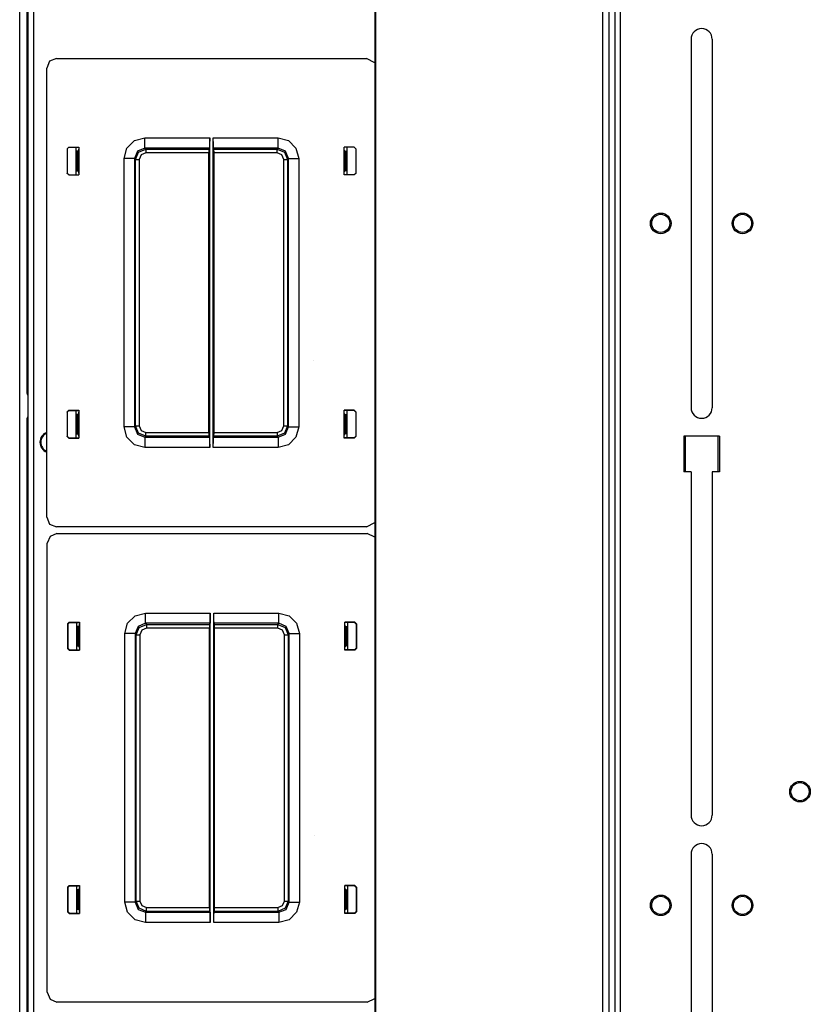
# Model space of a CAD drawing. Extents: x -266 to 41, y -63 to 177.
# Drawn here: x -169 to -159, y 143 to 155 of the extents above; entities that cross this region are included whole.
import ezdxf

# ---------------------------------------------------------------- set-up
doc = ezdxf.new("R2010")
doc.units = 0
doc.header["$MEASUREMENT"] = 0
doc.layers.add('TFR-TRI', color=7, linetype='CONTINUOUS')

msp = doc.modelspace()

# ---------------------------------------------------------------- linework, layer by layer
at = {"layer": 'TFR-TRI', "color": 52, "linetype": 'CONTINUOUS'}
for p, q in [((-164.431, 174.601), (-164.431, 130.451)), ((-164.424, 174.601), (-164.424, 130.451)), ((-161.669, 174.601), (-161.669, 130.451)), ((-161.591, 174.601), (-161.591, 130.451)), ((-161.52, 174.601), (-161.52, 130.451))]:
    msp.add_line(p, q, dxfattribs=at)
at = {"layer": 'TFR-TRI', "color": 83, "linetype": 'CONTINUOUS'}
for p, q in [((-161.52, 174.601), (-161.52, 130.451)), ((-161.449, 130.451), (-161.449, 174.601)), ((-168.641, 174.522), (-168.641, 130.53)), ((-168.57, 174.522), (-168.57, 130.53)), ((-160.593, 154.76), (-160.593, 150.291)), ((-160.337, 154.76), (-160.337, 150.291)), ((-160.681, 149.947), (-160.681, 149.514)), ((-160.248, 149.947), (-160.681, 149.947)), ((-160.248, 149.947), (-160.248, 149.514)), ((-160.593, 149.514), (-160.681, 149.514)), ((-160.593, 149.514), (-160.593, 145.351)), ((-160.248, 149.514), (-160.337, 149.514)), ((-160.337, 149.514), (-160.337, 145.351)), ((-160.593, 144.878), (-160.593, 140.41)), ((-160.337, 144.878), (-160.337, 140.41))]:
    msp.add_line(p, q, dxfattribs=at)
at = {"layer": 'TFR-TRI', "color": 151, "linetype": 'CONTINUOUS'}
msp.add_line((-168.74, 174.335), (-168.74, 130.717), dxfattribs=at)
at = {"layer": 'TFR-TRI', "color": 11, "linetype": 'CONTINUOUS'}
for p, q in [((-168.652, 174.346), (-168.652, 150.476)), ((-168.378, 154.492), (-168.412, 154.409)), ((-168.294, 154.527), (-168.378, 154.492)), ((-168.294, 154.527), (-164.53, 154.527)), ((-164.431, 154.472), (-164.53, 154.527)), ((-168.412, 148.965), (-168.412, 154.409)), ((-167.438, 153.439), (-167.346, 153.53)), ((-167.346, 153.53), (-167.221, 153.564)), ((-167.221, 153.564), (-166.434, 153.564)), ((-167.221, 153.477), (-167.221, 153.564)), ((-166.434, 153.564), (-166.435, 153.477)), ((-166.434, 149.81), (-166.434, 153.564)), ((-166.39, 149.81), (-166.39, 153.564)), ((-166.39, 153.564), (-165.603, 153.564)), ((-166.389, 153.477), (-166.39, 153.564)), ((-165.603, 153.564), (-165.478, 153.53)), ((-165.603, 153.477), (-165.603, 153.564)), ((-165.478, 153.53), (-165.387, 153.439)), ((-168.165, 153.432), (-168.145, 153.452)), ((-168.165, 153.432), (-168.165, 153.133)), ((-168.162, 153.429), (-168.165, 153.432)), ((-168.142, 153.449), (-168.162, 153.429)), ((-168.162, 153.429), (-168.162, 153.136)), ((-168.145, 153.452), (-168.022, 153.452)), ((-168.145, 153.452), (-168.142, 153.449)), ((-168.142, 153.449), (-168.022, 153.449)), ((-168.035, 153.401), (-168.022, 153.413)), ((-168.022, 153.452), (-168.022, 153.113)), ((-168.022, 153.413), (-168.022, 153.428)), ((-167.471, 153.314), (-167.438, 153.439)), ((-167.221, 153.439), (-167.31, 153.402)), ((-167.297, 153.39), (-167.209, 153.426)), ((-167.221, 153.439), (-167.221, 153.477)), ((-167.221, 153.439), (-167.209, 153.426)), ((-166.437, 153.439), (-167.221, 153.439)), ((-167.209, 153.426), (-166.443, 153.426)), ((-167.209, 153.426), (-167.209, 153.413)), ((-167.209, 153.413), (-167.209, 153.381)), ((-166.443, 153.426), (-166.444, 153.381)), ((-166.443, 153.426), (-166.437, 153.439)), ((-166.435, 153.477), (-166.437, 153.439)), ((-166.388, 153.439), (-166.389, 153.477)), ((-166.388, 153.439), (-166.382, 153.426)), ((-165.603, 153.439), (-166.388, 153.439)), ((-166.382, 153.426), (-165.616, 153.426)), ((-166.381, 153.381), (-166.382, 153.426)), ((-165.616, 153.426), (-165.603, 153.439)), ((-165.616, 153.426), (-165.527, 153.39)), ((-165.616, 153.413), (-165.616, 153.426)), ((-165.616, 153.381), (-165.616, 153.413)), ((-165.603, 153.439), (-165.603, 153.477)), ((-165.515, 153.402), (-165.603, 153.439)), ((-165.387, 153.439), (-165.353, 153.314)), ((-164.679, 153.452), (-164.803, 153.452)), ((-164.803, 153.113), (-164.803, 153.452)), ((-164.682, 153.449), (-164.803, 153.449)), ((-164.803, 153.413), (-164.803, 153.428)), ((-164.79, 153.401), (-164.803, 153.413)), ((-164.682, 153.449), (-164.679, 153.452)), ((-164.662, 153.429), (-164.682, 153.449)), ((-164.679, 153.452), (-164.659, 153.432)), ((-164.659, 153.432), (-164.662, 153.429)), ((-164.662, 153.429), (-164.662, 153.136)), ((-164.659, 153.432), (-164.659, 153.133)), ((-168.046, 153.4), (-168.055, 153.4)), ((-168.035, 153.401), (-168.046, 153.4)), ((-168.046, 153.4), (-168.046, 153.165)), ((-168.035, 153.164), (-168.035, 153.401)), ((-167.471, 150.06), (-167.471, 153.314)), ((-167.384, 153.314), (-167.471, 153.314)), ((-167.346, 153.314), (-167.384, 153.314)), ((-167.31, 153.402), (-167.346, 153.314)), ((-167.334, 153.301), (-167.346, 153.314)), ((-167.346, 153.314), (-167.346, 150.06)), ((-167.334, 153.301), (-167.297, 153.39)), ((-167.334, 150.072), (-167.334, 153.301)), ((-167.334, 153.301), (-167.32, 153.301)), ((-167.32, 153.301), (-167.289, 153.301)), ((-167.265, 153.358), (-167.289, 153.301)), ((-167.289, 153.301), (-167.289, 150.072)), ((-167.209, 153.381), (-167.265, 153.358)), ((-166.444, 153.381), (-167.209, 153.381)), ((-166.444, 149.992), (-166.444, 153.381)), ((-165.616, 153.381), (-166.381, 153.381)), ((-166.381, 149.992), (-166.381, 153.381)), ((-165.559, 153.358), (-165.616, 153.381)), ((-165.536, 153.301), (-165.559, 153.358)), ((-165.536, 150.072), (-165.536, 153.301)), ((-165.536, 153.301), (-165.504, 153.301)), ((-165.527, 153.39), (-165.491, 153.301)), ((-165.478, 153.314), (-165.515, 153.402)), ((-165.504, 153.301), (-165.491, 153.301)), ((-165.478, 153.314), (-165.491, 153.301)), ((-165.491, 153.301), (-165.491, 150.072)), ((-165.478, 150.06), (-165.478, 153.314)), ((-165.478, 153.314), (-165.44, 153.314)), ((-165.44, 153.314), (-165.353, 153.314)), ((-165.353, 153.314), (-165.353, 150.06)), ((-164.79, 153.164), (-164.79, 153.401)), ((-164.79, 153.401), (-164.778, 153.4)), ((-164.778, 153.4), (-164.77, 153.4)), ((-164.778, 153.4), (-164.778, 153.165)), ((-168.165, 153.133), (-168.162, 153.136)), ((-168.145, 153.113), (-168.165, 153.133)), ((-168.162, 153.136), (-168.142, 153.116)), ((-168.142, 153.116), (-168.145, 153.113)), ((-168.145, 153.113), (-168.022, 153.113)), ((-168.142, 153.116), (-168.022, 153.116)), ((-168.055, 153.165), (-168.046, 153.165)), ((-168.046, 153.165), (-168.035, 153.164)), ((-168.022, 153.151), (-168.035, 153.164)), ((-168.022, 153.136), (-168.022, 153.151)), ((-164.803, 153.151), (-164.79, 153.164)), ((-164.803, 153.136), (-164.803, 153.151)), ((-164.682, 153.116), (-164.803, 153.116)), ((-164.679, 153.113), (-164.803, 153.113)), ((-164.778, 153.165), (-164.79, 153.164)), ((-164.77, 153.165), (-164.778, 153.165)), ((-164.682, 153.116), (-164.662, 153.136)), ((-164.679, 153.113), (-164.682, 153.116)), ((-164.659, 153.133), (-164.679, 153.113)), ((-164.662, 153.136), (-164.659, 153.133)), ((-168.652, 150.476), (-168.649, 150.476)), ((-168.649, 150.476), (-168.641, 150.476)), ((-168.165, 150.241), (-168.145, 150.261)), ((-168.165, 150.241), (-168.165, 149.942)), ((-168.162, 150.238), (-168.165, 150.241)), ((-168.142, 150.258), (-168.162, 150.238)), ((-168.162, 150.238), (-168.162, 149.945)), ((-168.145, 150.261), (-168.022, 150.261)), ((-168.145, 150.261), (-168.142, 150.258)), ((-168.142, 150.258), (-168.022, 150.258)), ((-168.046, 150.209), (-168.055, 150.209)), ((-168.035, 150.21), (-168.046, 150.209)), ((-168.046, 150.209), (-168.046, 149.974)), ((-168.035, 150.21), (-168.022, 150.222)), ((-168.035, 149.973), (-168.035, 150.21)), ((-168.022, 150.261), (-168.022, 149.922)), ((-168.022, 150.222), (-168.022, 150.237)), ((-164.679, 150.261), (-164.803, 150.261)), ((-164.803, 149.922), (-164.803, 150.261)), ((-164.682, 150.258), (-164.803, 150.258)), ((-164.803, 150.222), (-164.803, 150.237)), ((-164.79, 150.21), (-164.803, 150.222)), ((-164.79, 149.973), (-164.79, 150.21)), ((-164.79, 150.21), (-164.778, 150.209)), ((-164.778, 150.209), (-164.77, 150.209)), ((-164.778, 150.209), (-164.778, 149.974)), ((-164.682, 150.258), (-164.679, 150.261)), ((-164.662, 150.238), (-164.682, 150.258)), ((-164.679, 150.261), (-164.659, 150.241)), ((-164.659, 150.241), (-164.662, 150.238)), ((-164.662, 150.238), (-164.662, 149.945)), ((-164.659, 150.241), (-164.659, 149.942)), ((-167.346, 150.06), (-167.334, 150.072)), ((-167.297, 149.984), (-167.334, 150.072)), ((-167.334, 150.072), (-167.32, 150.072)), ((-167.32, 150.072), (-167.289, 150.072)), ((-167.289, 150.072), (-167.265, 150.016)), ((-165.559, 150.016), (-165.536, 150.072)), ((-165.536, 150.072), (-165.504, 150.072)), ((-165.491, 150.072), (-165.527, 149.984)), ((-165.504, 150.072), (-165.491, 150.072)), ((-165.491, 150.072), (-165.478, 150.06)), ((-168.165, 149.942), (-168.162, 149.945)), ((-168.162, 149.945), (-168.142, 149.925)), ((-168.055, 149.974), (-168.046, 149.974)), ((-168.046, 149.974), (-168.035, 149.973)), ((-168.022, 149.96), (-168.035, 149.973)), ((-168.022, 149.945), (-168.022, 149.96)), ((-167.438, 149.935), (-167.471, 150.06)), ((-167.384, 150.06), (-167.471, 150.06)), ((-167.346, 150.06), (-167.384, 150.06)), ((-167.346, 150.06), (-167.31, 149.971)), ((-167.31, 149.971), (-167.221, 149.935)), ((-167.209, 149.947), (-167.297, 149.984)), ((-167.265, 150.016), (-167.209, 149.992)), ((-167.209, 149.947), (-167.221, 149.935)), ((-167.209, 149.992), (-166.444, 149.992)), ((-167.209, 149.961), (-167.209, 149.992)), ((-167.209, 149.947), (-167.209, 149.961)), ((-166.443, 149.947), (-167.209, 149.947)), ((-166.444, 149.992), (-166.443, 149.947)), ((-166.437, 149.935), (-166.443, 149.947)), ((-166.382, 149.947), (-166.388, 149.935)), ((-166.382, 149.947), (-166.381, 149.992)), ((-165.616, 149.947), (-166.382, 149.947)), ((-166.381, 149.992), (-165.616, 149.992)), ((-165.616, 149.992), (-165.559, 150.016)), ((-165.616, 149.992), (-165.616, 149.961)), ((-165.527, 149.984), (-165.616, 149.947)), ((-165.616, 149.961), (-165.616, 149.947)), ((-165.603, 149.935), (-165.616, 149.947)), ((-165.603, 149.935), (-165.515, 149.971)), ((-165.515, 149.971), (-165.478, 150.06)), ((-165.478, 150.06), (-165.44, 150.06)), ((-165.44, 150.06), (-165.353, 150.06)), ((-165.353, 150.06), (-165.387, 149.935)), ((-164.803, 149.96), (-164.79, 149.973)), ((-164.803, 149.945), (-164.803, 149.96)), ((-164.778, 149.974), (-164.79, 149.973)), ((-164.77, 149.974), (-164.778, 149.974)), ((-164.682, 149.925), (-164.662, 149.945)), ((-164.662, 149.945), (-164.659, 149.942)), ((-168.145, 149.922), (-168.165, 149.942)), ((-168.142, 149.925), (-168.145, 149.922)), ((-168.145, 149.922), (-168.022, 149.922)), ((-168.142, 149.925), (-168.022, 149.925)), ((-167.346, 149.843), (-167.438, 149.935)), ((-167.221, 149.81), (-167.346, 149.843)), ((-167.221, 149.935), (-166.437, 149.935)), ((-167.221, 149.935), (-167.221, 149.897)), ((-167.221, 149.897), (-167.221, 149.81)), ((-166.437, 149.935), (-166.435, 149.897)), ((-166.435, 149.897), (-166.434, 149.81)), ((-166.39, 149.81), (-166.389, 149.897)), ((-166.389, 149.897), (-166.388, 149.935)), ((-166.388, 149.935), (-165.603, 149.935)), ((-165.603, 149.935), (-165.603, 149.897)), ((-165.603, 149.897), (-165.603, 149.81)), ((-165.478, 149.843), (-165.603, 149.81)), ((-165.387, 149.935), (-165.478, 149.843)), ((-164.682, 149.925), (-164.803, 149.925)), ((-164.679, 149.922), (-164.803, 149.922)), ((-164.679, 149.922), (-164.682, 149.925)), ((-164.659, 149.942), (-164.679, 149.922)), ((-166.434, 149.81), (-167.221, 149.81)), ((-165.603, 149.81), (-166.39, 149.81)), ((-168.412, 148.965), (-168.378, 148.881)), ((-168.378, 148.881), (-168.294, 148.847)), ((-164.53, 148.847), (-164.431, 148.901)), ((-168.287, 148.765), (-168.37, 148.73)), ((-164.53, 148.847), (-168.294, 148.847)), ((-168.287, 148.765), (-164.523, 148.765)), ((-164.431, 148.721), (-164.523, 148.765)), ((-168.37, 148.73), (-168.405, 148.647)), ((-168.405, 143.203), (-168.405, 148.647)), ((-167.339, 147.768), (-167.214, 147.802)), ((-167.214, 147.802), (-166.427, 147.802)), ((-167.214, 147.715), (-167.214, 147.802)), ((-166.427, 147.802), (-166.428, 147.715)), ((-166.427, 144.048), (-166.427, 147.802)), ((-166.383, 144.048), (-166.383, 147.802)), ((-166.383, 147.802), (-165.596, 147.802)), ((-166.382, 147.715), (-166.383, 147.802)), ((-165.596, 147.802), (-165.471, 147.768)), ((-165.596, 147.715), (-165.596, 147.802)), ((-168.158, 147.67), (-168.138, 147.69)), ((-168.135, 147.687), (-168.155, 147.667)), ((-168.138, 147.69), (-168.014, 147.69)), ((-168.138, 147.69), (-168.135, 147.687)), ((-168.135, 147.687), (-168.014, 147.687)), ((-168.014, 147.69), (-168.014, 147.351)), ((-167.464, 147.552), (-167.43, 147.677)), ((-167.43, 147.677), (-167.339, 147.768)), ((-167.214, 147.677), (-167.302, 147.64)), ((-167.214, 147.677), (-167.214, 147.715)), ((-167.214, 147.677), (-167.201, 147.664)), ((-166.429, 147.677), (-167.214, 147.677)), ((-166.435, 147.664), (-166.429, 147.677)), ((-166.428, 147.715), (-166.429, 147.677)), ((-166.38, 147.677), (-166.382, 147.715)), ((-166.38, 147.677), (-166.374, 147.664)), ((-165.596, 147.677), (-166.38, 147.677)), ((-165.608, 147.664), (-165.596, 147.677)), ((-165.596, 147.677), (-165.596, 147.715)), ((-165.507, 147.64), (-165.596, 147.677)), ((-165.471, 147.768), (-165.379, 147.677)), ((-165.379, 147.677), (-165.346, 147.552)), ((-164.672, 147.69), (-164.796, 147.69)), ((-164.796, 147.351), (-164.796, 147.69)), ((-164.675, 147.687), (-164.796, 147.687)), ((-164.675, 147.687), (-164.672, 147.69)), ((-164.655, 147.667), (-164.675, 147.687)), ((-164.672, 147.69), (-164.652, 147.67)), ((-168.158, 147.67), (-168.158, 147.371)), ((-168.155, 147.667), (-168.158, 147.67)), ((-168.155, 147.667), (-168.155, 147.374)), ((-168.039, 147.638), (-168.047, 147.638)), ((-168.027, 147.639), (-168.039, 147.638)), ((-168.039, 147.638), (-168.039, 147.403)), ((-168.027, 147.639), (-168.015, 147.651)), ((-168.027, 147.402), (-168.027, 147.639)), ((-168.015, 147.651), (-168.014, 147.666)), ((-167.302, 147.64), (-167.339, 147.552)), ((-167.326, 147.539), (-167.29, 147.628)), ((-167.29, 147.628), (-167.201, 147.664)), ((-167.258, 147.596), (-167.281, 147.539)), ((-167.201, 147.619), (-167.258, 147.596)), ((-167.201, 147.664), (-166.435, 147.664)), ((-167.201, 147.664), (-167.201, 147.651)), ((-167.201, 147.651), (-167.201, 147.619)), ((-166.436, 147.619), (-167.201, 147.619)), ((-166.435, 147.664), (-166.436, 147.619)), ((-166.436, 144.23), (-166.436, 147.619)), ((-166.374, 147.664), (-165.608, 147.664)), ((-166.374, 147.619), (-166.374, 147.664)), ((-165.608, 147.619), (-166.374, 147.619)), ((-166.374, 144.23), (-166.374, 147.619)), ((-165.608, 147.664), (-165.52, 147.628)), ((-165.608, 147.651), (-165.608, 147.664)), ((-165.608, 147.619), (-165.608, 147.651)), ((-165.552, 147.596), (-165.608, 147.619)), ((-165.528, 147.539), (-165.552, 147.596)), ((-165.52, 147.628), (-165.483, 147.539)), ((-165.471, 147.552), (-165.507, 147.64)), ((-164.795, 147.651), (-164.796, 147.666)), ((-164.782, 147.639), (-164.795, 147.651)), ((-164.782, 147.402), (-164.782, 147.639)), ((-164.782, 147.639), (-164.771, 147.638)), ((-164.771, 147.638), (-164.762, 147.638)), ((-164.771, 147.638), (-164.771, 147.403)), ((-164.652, 147.67), (-164.655, 147.667)), ((-164.655, 147.667), (-164.655, 147.374)), ((-164.652, 147.67), (-164.652, 147.371)), ((-167.464, 144.298), (-167.464, 147.552)), ((-167.377, 147.552), (-167.464, 147.552)), ((-167.339, 147.552), (-167.377, 147.552)), ((-167.326, 147.539), (-167.339, 147.552)), ((-167.339, 147.552), (-167.339, 144.298)), ((-167.326, 144.31), (-167.326, 147.539)), ((-167.326, 147.539), (-167.313, 147.539)), ((-167.313, 147.539), (-167.281, 147.539)), ((-167.281, 147.539), (-167.281, 144.31)), ((-165.528, 144.31), (-165.528, 147.539)), ((-165.528, 147.539), (-165.497, 147.539)), ((-165.497, 147.539), (-165.483, 147.539)), ((-165.471, 147.552), (-165.483, 147.539)), ((-165.483, 147.539), (-165.483, 144.31)), ((-165.471, 144.298), (-165.471, 147.552)), ((-165.471, 147.552), (-165.433, 147.552)), ((-165.433, 147.552), (-165.346, 147.552)), ((-165.346, 147.552), (-165.346, 144.298)), ((-168.158, 147.371), (-168.155, 147.374)), ((-168.138, 147.351), (-168.158, 147.371)), ((-168.155, 147.374), (-168.135, 147.354)), ((-168.135, 147.354), (-168.138, 147.351)), ((-168.138, 147.351), (-168.014, 147.351)), ((-168.135, 147.354), (-168.014, 147.354)), ((-168.047, 147.403), (-168.039, 147.403)), ((-168.039, 147.403), (-168.027, 147.402)), ((-168.015, 147.389), (-168.027, 147.402)), ((-168.014, 147.374), (-168.015, 147.389)), ((-164.796, 147.374), (-164.795, 147.389)), ((-164.675, 147.354), (-164.796, 147.354)), ((-164.672, 147.351), (-164.796, 147.351)), ((-164.795, 147.389), (-164.782, 147.402)), ((-164.771, 147.403), (-164.782, 147.402)), ((-164.762, 147.403), (-164.771, 147.403)), ((-164.675, 147.354), (-164.655, 147.374)), ((-164.672, 147.351), (-164.675, 147.354)), ((-164.652, 147.371), (-164.672, 147.351)), ((-164.655, 147.374), (-164.652, 147.371)), ((-168.158, 144.479), (-168.138, 144.498)), ((-168.158, 144.479), (-168.158, 144.18)), ((-168.155, 144.476), (-168.158, 144.479)), ((-168.135, 144.496), (-168.155, 144.476)), ((-168.155, 144.476), (-168.155, 144.183)), ((-168.138, 144.498), (-168.014, 144.498)), ((-168.138, 144.498), (-168.135, 144.496)), ((-168.135, 144.496), (-168.014, 144.496)), ((-168.027, 144.448), (-168.015, 144.46)), ((-168.015, 144.46), (-168.014, 144.475)), ((-168.014, 144.498), (-168.014, 144.16)), ((-164.672, 144.498), (-164.796, 144.498)), ((-164.796, 144.16), (-164.796, 144.498)), ((-164.675, 144.496), (-164.796, 144.496)), ((-164.795, 144.46), (-164.796, 144.475)), ((-164.782, 144.448), (-164.795, 144.46)), ((-164.675, 144.496), (-164.672, 144.498)), ((-164.655, 144.476), (-164.675, 144.496)), ((-164.672, 144.498), (-164.652, 144.479)), ((-164.652, 144.479), (-164.655, 144.476)), ((-164.655, 144.476), (-164.655, 144.183)), ((-164.652, 144.479), (-164.652, 144.18)), ((-168.039, 144.447), (-168.047, 144.446)), ((-168.027, 144.448), (-168.039, 144.447)), ((-168.039, 144.447), (-168.039, 144.212)), ((-168.027, 144.211), (-168.027, 144.448)), ((-164.782, 144.211), (-164.782, 144.448)), ((-164.782, 144.448), (-164.771, 144.447)), ((-164.771, 144.447), (-164.762, 144.446)), ((-164.771, 144.447), (-164.771, 144.212)), ((-167.43, 144.173), (-167.464, 144.298)), ((-167.377, 144.298), (-167.464, 144.298)), ((-167.339, 144.298), (-167.377, 144.298)), ((-167.339, 144.298), (-167.326, 144.31)), ((-167.339, 144.298), (-167.302, 144.209)), ((-167.29, 144.222), (-167.326, 144.31)), ((-167.326, 144.31), (-167.313, 144.31)), ((-167.313, 144.31), (-167.281, 144.31)), ((-167.201, 144.185), (-167.29, 144.222)), ((-167.281, 144.31), (-167.258, 144.254)), ((-167.258, 144.254), (-167.201, 144.23)), ((-167.201, 144.23), (-166.436, 144.23)), ((-167.201, 144.199), (-167.201, 144.23)), ((-166.436, 144.23), (-166.435, 144.185)), ((-166.374, 144.23), (-165.608, 144.23)), ((-166.374, 144.185), (-166.374, 144.23)), ((-165.608, 144.23), (-165.552, 144.254)), ((-165.608, 144.23), (-165.608, 144.199)), ((-165.52, 144.222), (-165.608, 144.185)), ((-165.552, 144.254), (-165.528, 144.31)), ((-165.528, 144.31), (-165.497, 144.31)), ((-165.483, 144.31), (-165.52, 144.222)), ((-165.507, 144.209), (-165.471, 144.298)), ((-165.497, 144.31), (-165.483, 144.31)), ((-165.483, 144.31), (-165.471, 144.298)), ((-165.471, 144.298), (-165.433, 144.298)), ((-165.433, 144.298), (-165.346, 144.298)), ((-165.346, 144.298), (-165.379, 144.173)), ((-168.158, 144.18), (-168.155, 144.183)), ((-168.138, 144.16), (-168.158, 144.18)), ((-168.155, 144.183), (-168.135, 144.163)), ((-168.135, 144.163), (-168.138, 144.16)), ((-168.138, 144.16), (-168.014, 144.16)), ((-168.135, 144.163), (-168.014, 144.163)), ((-168.047, 144.212), (-168.039, 144.212)), ((-168.039, 144.212), (-168.027, 144.211)), ((-168.015, 144.198), (-168.027, 144.211)), ((-168.014, 144.183), (-168.015, 144.198)), ((-167.339, 144.081), (-167.43, 144.173)), ((-167.302, 144.209), (-167.214, 144.173)), ((-167.201, 144.185), (-167.214, 144.173)), ((-167.214, 144.173), (-166.429, 144.173)), ((-167.214, 144.173), (-167.214, 144.135)), ((-167.214, 144.135), (-167.214, 144.048)), ((-167.201, 144.185), (-167.201, 144.199)), ((-166.435, 144.185), (-167.201, 144.185)), ((-166.429, 144.173), (-166.435, 144.185)), ((-166.429, 144.173), (-166.428, 144.135)), ((-166.428, 144.135), (-166.427, 144.048)), ((-166.383, 144.048), (-166.382, 144.135)), ((-166.382, 144.135), (-166.38, 144.173)), ((-166.374, 144.185), (-166.38, 144.173)), ((-166.38, 144.173), (-165.596, 144.173)), ((-165.608, 144.185), (-166.374, 144.185)), ((-165.608, 144.199), (-165.608, 144.185)), ((-165.596, 144.173), (-165.608, 144.185)), ((-165.596, 144.173), (-165.507, 144.209)), ((-165.596, 144.173), (-165.596, 144.135)), ((-165.596, 144.135), (-165.596, 144.048)), ((-165.379, 144.173), (-165.471, 144.081)), ((-164.796, 144.183), (-164.795, 144.198)), ((-164.675, 144.163), (-164.796, 144.163)), ((-164.672, 144.16), (-164.796, 144.16)), ((-164.795, 144.198), (-164.782, 144.211)), ((-164.771, 144.212), (-164.782, 144.211)), ((-164.762, 144.212), (-164.771, 144.212)), ((-164.675, 144.163), (-164.655, 144.183)), ((-164.672, 144.16), (-164.675, 144.163)), ((-164.652, 144.18), (-164.672, 144.16)), ((-164.655, 144.183), (-164.652, 144.18)), ((-167.214, 144.048), (-167.339, 144.081)), ((-166.427, 144.048), (-167.214, 144.048)), ((-165.596, 144.048), (-166.383, 144.048)), ((-165.471, 144.081), (-165.596, 144.048)), ((-168.405, 143.203), (-168.37, 143.119)), ((-168.37, 143.119), (-168.287, 143.085)), ((-164.523, 143.085), (-168.287, 143.085)), ((-164.523, 143.085), (-164.431, 143.129))]:
    msp.add_line(p, q, dxfattribs=at)
at = {"layer": 'TFR-TRI', "color": 3, "linetype": 'CONTINUOUS'}
for p, q in [((-168.055, 153.116), (-168.055, 153.449)), ((-164.77, 153.449), (-164.77, 153.116)), ((-165.174, 150.869), (-165.174, 150.869)), ((-168.055, 149.925), (-168.055, 150.258)), ((-164.77, 150.258), (-164.77, 149.925)), ((-168.047, 147.354), (-168.047, 147.687)), ((-164.762, 147.687), (-164.762, 147.354)), ((-165.166, 145.107), (-165.166, 145.107)), ((-168.047, 144.163), (-168.047, 144.496)), ((-164.762, 144.496), (-164.762, 144.163))]:
    msp.add_line(p, q, dxfattribs=at)
at = {"layer": 'TFR-TRI', "color": 30, "linetype": 'CONTINUOUS'}
for p, q in [((-168.652, 150.151), (-168.652, 149.528)), ((-168.652, 149.528), (-168.649, 149.528)), ((-168.652, 149.528), (-168.652, 130.706)), ((-168.649, 149.528), (-168.641, 149.528))]:
    msp.add_line(p, q, dxfattribs=at)
at = {"layer": 'TFR-TRI', "color": 215, "linetype": 'CONTINUOUS'}
for p, q in [((-160.662, 149.514), (-160.662, 149.947)), ((-160.268, 149.947), (-160.268, 149.514))]:
    msp.add_line(p, q, dxfattribs=at)
at = {"layer": 'TFR-TRI', "color": 83, "linetype": 'CONTINUOUS'}
for centre in [(-160.961, 152.526), (-159.969, 152.526), (-159.271, 145.636), (-160.961, 144.258), (-159.969, 144.258)]:
    msp.add_circle(centre, 0.125, dxfattribs=at)
at = {"layer": 'TFR-TRI', "color": 3, "linetype": 'CONTINUOUS'}
for centre in [(-160.961, 152.526), (-159.969, 152.526), (-159.271, 145.636), (-160.961, 144.258), (-159.969, 144.258)]:
    msp.add_circle(centre, 0.11, dxfattribs=at)
at = {"layer": 'TFR-TRI', "color": 83, "linetype": 'CONTINUOUS'}
for centre, start, end in [((-160.465, 154.76), 0, 180), ((-160.465, 150.291), 180, 0), ((-160.465, 145.351), 180, 0), ((-160.465, 144.878), 0, 180)]:
    msp.add_arc(centre, 0.128, start, end, dxfattribs=at)
at = {"layer": 'TFR-TRI', "color": 11, "linetype": 'CONTINUOUS'}
msp.add_arc((-168.589, 150.476), 0.063, 180, 213.8119, dxfattribs=at)
at = {"layer": 'TFR-TRI', "color": 30, "linetype": 'CONTINUOUS'}
msp.add_arc((-168.589, 150.151), 0.063, 146.1881, 180, dxfattribs=at)
at = {"layer": 'TFR-TRI', "color": 153, "linetype": 'CONTINUOUS'}
for radius, start, end in [(0.128, 111.06, 180), (0.118, 112.95, 247.05), (0.128, 180, 248.94)]:
    msp.add_arc((-168.366, 149.873), radius, start, end, dxfattribs=at)

doc.saveas('drawing.dxf')
